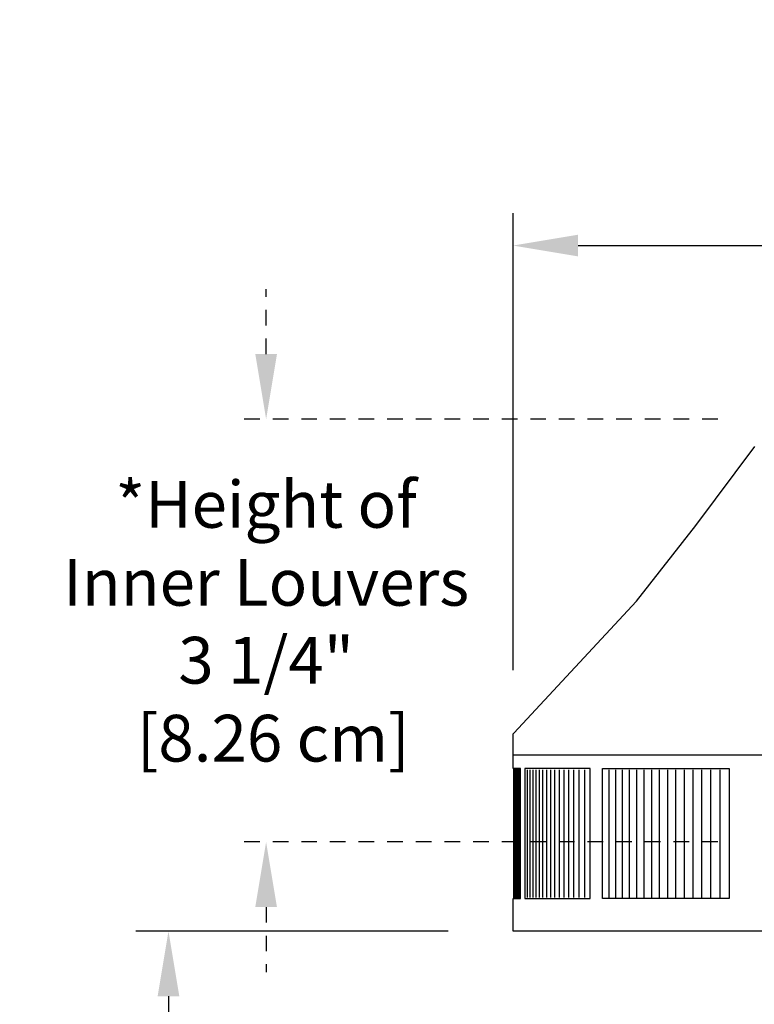
# Model space of a CAD drawing. Units: inches. Extents: x -6.2 to 82.6, y -7.3 to 62.5.
# Drawn here: x -6.2 to -0.6, y 13.1 to 20.6 of the extents above; entities that cross this region are included whole.
import ezdxf

# ---------------------------------------------------------------- set-up
doc = ezdxf.new("R2010")
doc.units = ezdxf.units.IN
doc.header["$MEASUREMENT"] = 0
doc.linetypes.add('ACAD_ISO02W100', pattern=[15, 12, -3])
doc.layers.add('Dimension (ANSI)', color=5, linetype='Continuous', lineweight=25)
doc.layers.add('PV', color=250, linetype='Continuous')
doc.styles.add('Arial', font='arial.ttf')
doc.dimstyles.new('Dimensions', dxfattribs={"dimtxt": 0.089844, "dimasz": 0.125, "dimexe": 0.0625, "dimexo": 0.125, "dimgap": 0.09, "dimtad": 0, "dimtih": 1, "dimtoh": 1, "dimzin": 0, "dimdsep": 46, "dimlunit": 5, "dimtxsty": 'Arial', "dimcen": 0, "dimadec": 0, "dimazin": 0, "dimtfac": 1, "dimtofl": 0, "dimtmove": 0, "dimatfit": 3, "dimfxl": 1, "dimfrac": 2, "dimtolj": 1, "dimtzin": 0, "dimarcsym": 0})

# ---------------------------------------------------------------- blocks, each defined once
blk = doc.blocks.new('*D7')
at = {"layer": 'Defpoints', "color": 0, "transparency": 16777216}
for p in [(-2.4464, 18.9061), (-2.4464, 15.1416), (15.7036, 15.1416)]:
    blk.add_point(p, dxfattribs=at)
at = {"layer": 'Dimension (ANSI)', "color": 0, "lineweight": -2, "transparency": 16777216}
for p, q in [((-2.4464, 15.6416), (-2.4464, 19.1561)), ((15.7036, 15.6416), (15.7036, 19.1561)), ((-1.9464, 18.9061), (3.0973, 18.9061)), ((15.2036, 18.9061), (10.1598, 18.9061))]:
    blk.add_line(p, q, dxfattribs=at)
at = {"layer": 'Dimension (ANSI)', "color": 0, "transparency": 16777216}
for points in [[(-1.9464, 18.9894), (-1.9464, 18.8227), (-2.4464, 18.9061)], [(15.2036, 18.9894), (15.2036, 18.8227), (15.7036, 18.9061)]]:
    blk.add_solid(points, dxfattribs=at)
at = {"layer": 'Dimension (ANSI)', "color": 0, "transparency": 16777216, "insert": (6.6286, 18.9061), "char_height": 0.359375, "attachment_point": 5, "style": 'Arial'}
blk.add_mtext('\\A1;Head Width = 18" [46.10 cm]', dxfattribs=at)
blk = doc.blocks.new('*D8')
at = {"layer": 'Defpoints', "color": 0, "linetype": 'ACAD_ISO02W100', "ltscale": 0.01, "transparency": 16777216}
for p in [(-4.3441, 17.5715), (-0.3734, 17.5715), (-0.3734, 14.3215)]:
    blk.add_point(p, dxfattribs=at)
at = {"layer": 'Dimension (ANSI)', "color": 0, "linetype": 'ACAD_ISO02W100', "lineweight": -2, "ltscale": 0.01, "transparency": 16777216}
for p, q in [((-4.3441, 18.0715), (-4.3441, 18.5715)), ((-0.8734, 17.5715), (-4.5941, 17.5715)), ((-0.8734, 14.3215), (-4.5941, 14.3215)), ((-4.3441, 13.8215), (-4.3441, 13.3215))]:
    blk.add_line(p, q, dxfattribs=at)
at = {"layer": 'Dimension (ANSI)', "color": 0, "linetype": 'ACAD_ISO02W100', "ltscale": 0.01, "transparency": 16777216}
for points in [[(-4.4274, 18.0715), (-4.2608, 18.0715), (-4.3441, 17.5715)], [(-4.4274, 13.8215), (-4.2608, 13.8215), (-4.3441, 14.3215)]]:
    blk.add_solid(points, dxfattribs=at)
at = {"layer": 'Dimension (ANSI)', "color": 0, "linetype": 'ACAD_ISO02W100', "ltscale": 0.01, "transparency": 16777216, "insert": (-4.3441, 16.0181), "char_height": 0.359375, "attachment_point": 5, "style": 'Arial'}
blk.add_mtext('\\A1;*Height of \\PInner Louvers \\P3 1/4"\\P [8.26 cm]', dxfattribs=at)
blk = doc.blocks.new('*D20')
at = {"layer": 'Defpoints', "color": 0, "transparency": 16777216}
for p in [(-5.0947, 13.6359), (-2.4444, 13.6359), (-2.2521, 0.6704)]:
    blk.add_point(p, dxfattribs=at)
at = {"layer": 'Dimension (ANSI)', "color": 0, "lineweight": -2, "transparency": 16777216}
for p, q in [((-2.9444, 13.6359), (-5.3447, 13.6359)), ((-5.0947, 13.1359), (-5.0947, 8.3462)), ((-5.0947, 1.1704), (-5.0947, 5.96)), ((-2.7521, 0.6704), (-5.3447, 0.6704))]:
    blk.add_line(p, q, dxfattribs=at)
at = {"layer": 'Dimension (ANSI)', "color": 0, "transparency": 16777216}
for points in [[(-5.1781, 13.1359), (-5.0114, 13.1359), (-5.0947, 13.6359)], [(-5.1781, 1.1704), (-5.0114, 1.1704), (-5.0947, 0.6704)]]:
    blk.add_solid(points, dxfattribs=at)
at = {"layer": 'Dimension (ANSI)', "color": 0, "transparency": 16777216, "insert": (-5.0947, 7.1531), "char_height": 0.359375, "attachment_point": 5, "style": 'Arial'}
blk.add_mtext('\\A1;Clearance\\P13"\\P [32.93 cm]', dxfattribs=at)

msp = doc.modelspace()

# ---------------------------------------------------------------- linework, layer by layer
at = {"layer": 'PV'}
for points in [[(-2.4464, 14.9897), (-2.4464, 15.1416), (-2.4464, 15.1421), (-2.4464, 15.1427), (-2.4464, 15.1433), (-2.4463, 15.1439), (-2.4463, 15.1445), (-2.4462, 15.145), (-2.4461, 15.1456), (-2.446, 15.1462), (-2.4459, 15.1468), (-2.4458, 15.1474), (-2.4457, 15.1479), (-2.4455, 15.1485), (-2.4454, 15.1491), (-2.4452, 15.1496), (-2.445, 15.1502), (-2.4448, 15.1508), (-2.4446, 15.1513), (-2.4444, 15.1519), (-2.4441, 15.1524), (-2.4439, 15.153), (-2.4436, 15.1535), (-2.4434, 15.154), (-2.4431, 15.1546), (-2.4428, 15.1551), (-2.4425, 15.1556), (-2.4422, 15.1561), (-2.4419, 15.1566), (-2.4415, 15.157), (-2.4412, 15.1575), (-2.4409, 15.158), (-2.4405, 15.1584), (-2.4401, 15.1589), (-1.4968, 16.1724), (-1.0423, 16.7555), (-0.5888, 17.362)], [(-0.4563, 14.9897), (-2.4459, 14.9897)], [(-2.4444, 14.8865), (-2.4444, 14.9897)], [(-2.4444, 13.8865), (-2.3879, 13.8865), (-2.3879, 14.8865), (-2.4444, 14.8865)], [(-2.4436, 14.8865), (-2.4436, 13.8865)], [(-2.4409, 14.8865), (-2.4409, 13.8865)], [(-2.4365, 14.8865), (-2.4365, 13.8865)], [(-2.4303, 14.8865), (-2.4303, 13.8865)], [(-2.4223, 14.8865), (-2.4223, 13.8865)], [(-2.4126, 14.8865), (-2.4126, 13.8865)], [(-2.4011, 14.8865), (-2.4011, 13.8865)], [(-2.3376, 14.8773), (-2.3376, 13.8958)], [(-2.3174, 14.8773), (-2.3174, 13.8958)], [(-2.2954, 14.8773), (-2.2954, 13.8958)], [(-2.2716, 14.8773), (-2.2716, 13.8958)], [(-2.2462, 14.8773), (-2.2462, 13.8958)], [(-2.219, 14.8773), (-2.219, 13.8958)], [(-2.19, 14.8773), (-2.19, 13.8958)], [(-2.1594, 14.8773), (-2.1594, 13.8958)], [(-2.127, 14.8773), (-2.127, 13.8958)], [(-2.093, 14.8773), (-2.093, 13.8958)], [(-2.0572, 14.8773), (-2.0572, 13.8958)], [(-2.0197, 14.8773), (-2.0197, 13.8958)], [(-1.9806, 14.8773), (-1.9806, 13.8958)], [(-1.9398, 14.8773), (-1.9398, 13.8958)], [(-1.8973, 14.8773), (-1.8973, 13.8958)], [(-1.7107, 14.8773), (-1.7107, 13.8958)], [(-1.66, 14.8773), (-1.66, 13.8958)], [(-1.6077, 14.8773), (-1.6077, 13.8958)], [(-1.5538, 14.8773), (-1.5538, 13.8958)], [(-1.4982, 14.8773), (-1.4982, 13.8958)], [(-1.4411, 14.8773), (-1.4411, 13.8958)], [(-1.3824, 14.8773), (-1.3824, 13.8958)], [(-1.3222, 14.8773), (-1.3222, 13.8958)], [(-1.2604, 14.8773), (-1.2604, 13.8958)], [(-1.197, 14.8773), (-1.197, 13.8958)], [(-1.1322, 14.8773), (-1.1322, 13.8958)], [(-1.0658, 14.8773), (-1.0658, 13.8958)], [(-0.9979, 14.8773), (-0.9979, 13.8958)], [(-0.9285, 14.8773), (-0.9285, 13.8958)], [(-0.8577, 14.8773), (-0.8577, 13.8958)], [(-2.4444, 13.6359), (-2.4444, 13.8865)], [(-0.3734, 13.6359), (-2.4444, 13.6359)]]:
    msp.add_lwpolyline(points, dxfattribs=at)
for points in [[(-1.8531, 13.8865), (-1.8531, 14.8865), (-2.3561, 14.8865), (-2.3561, 13.8865)], [(-1.7598, 14.8865), (-0.7854, 14.8865), (-0.7854, 13.8865), (-1.7598, 13.8865)]]:
    msp.add_lwpolyline(points, close=True, dxfattribs=at)

# ---------------------------------------------------------------- dimensions: what is measured, and where the dimension line sits
at = {"layer": 'Dimension (ANSI)'}
dim = msp.add_linear_dim(base=(-2.4464, 18.9061), p1=(15.7036, 15.1416), p2=(-2.4464, 15.1416), text='Head Width = <>', dimstyle='Dimensions', override={"dimdec": 0, "dimpost": '"'}, dxfattribs=at)
dim.commit()
dim.dimension.update_dxf_attribs({"geometry": '*D7', "text_midpoint": (6.6286, 18.9061), "dimtype": 160})
at = {"layer": 'Dimension (ANSI)', "linetype": 'ACAD_ISO02W100', "ltscale": 0.01}
dim = msp.add_linear_dim(base=(-4.3441, 17.5715), p1=(-0.3734, 14.3215), p2=(-0.3734, 17.5715), angle=90, text='*Height of \\PInner Louvers \\P<>\\P[]', dimstyle='Dimensions', override={"dimpost": '"'}, dxfattribs=at)
dim.commit()
dim.dimension.update_dxf_attribs({"geometry": '*D8', "text_midpoint": (-4.3441, 16.0181), "dimtype": 160})
at = {"layer": 'Dimension (ANSI)'}
dim = msp.add_linear_dim(base=(-5.09473, 13.63588), p1=(-2.25214, 0.67036), p2=(-2.44443, 13.63588), angle=90, text='Clearance\\P<>\\P[]', dimstyle='Dimensions', override={"dimdec": 3, "dimpost": '"'}, dxfattribs=at)
dim.commit()
dim.dimension.update_dxf_attribs({"geometry": '*D20', "text_midpoint": (-5.09473, 7.15312), "dimtype": 160})

doc.saveas('drawing.dxf')
